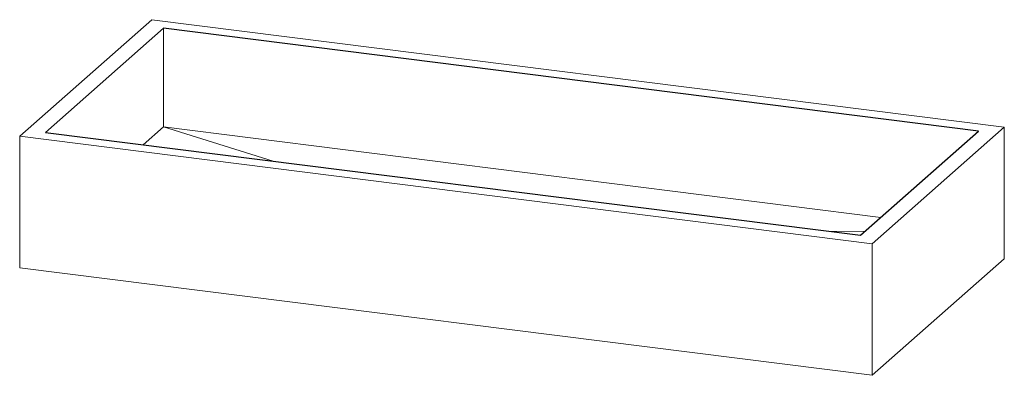
# Paper-space layout '_Dimetrisch' of a CAD drawing. Units: millimetres. Extents: x -494 to 494, y -244 to 112.
import ezdxf

# ---------------------------------------------------------------- set-up
doc = ezdxf.new("R2010")
doc.units = ezdxf.units.MM

psp = doc.layouts.new('_Dimetrisch')

# ---------------------------------------------------------------- linework, layer by layer
at = {"color": 7, "linetype": 'Continuous', "lineweight": 15}
for p, q in [((-361.66, 112.38), (-494.24, -4.55)), ((494.24, 4.55), (-361.66, 112.38)), ((-350.02, 103.79), (-468.46, -0.67)), ((468.46, 0.67), (-350.02, 103.79)), ((-350.02, 4.79), (-350.02, 103.79)), ((-370.25, -13.04), (-350.02, 4.79)), ((-350.02, 4.79), (-239.83, -29.47)), ((-350.02, 4.79), (370.25, -85.95)), ((350.02, -103.79), (468.46, 0.67)), ((361.66, -112.38), (494.24, 4.55)), ((494.24, -127.45), (494.24, 4.55)), ((-494.24, -4.55), (361.66, -112.38)), ((-494.24, -136.54), (-494.24, -4.55)), ((-468.46, -0.67), (350.02, -103.79)), ((354.64, -99.72), (320.99, -100.13)), ((361.66, -244.37), (361.66, -112.38)), ((361.66, -244.37), (494.24, -127.45)), ((-494.24, -136.54), (361.66, -244.37))]:
    psp.add_line(p, q, dxfattribs=at)
at = {"color": 7, "linetype": 'Continuous'}
for p, q in [((-350.02, 103.79), (-468.46, -0.67)), ((468.46, 0.67), (-350.02, 103.79)), ((350.02, -103.79), (468.46, 0.67)), ((-468.46, -0.67), (350.02, -103.79))]:
    psp.add_line(p, q, dxfattribs=at)

doc.saveas('drawing.dxf')
